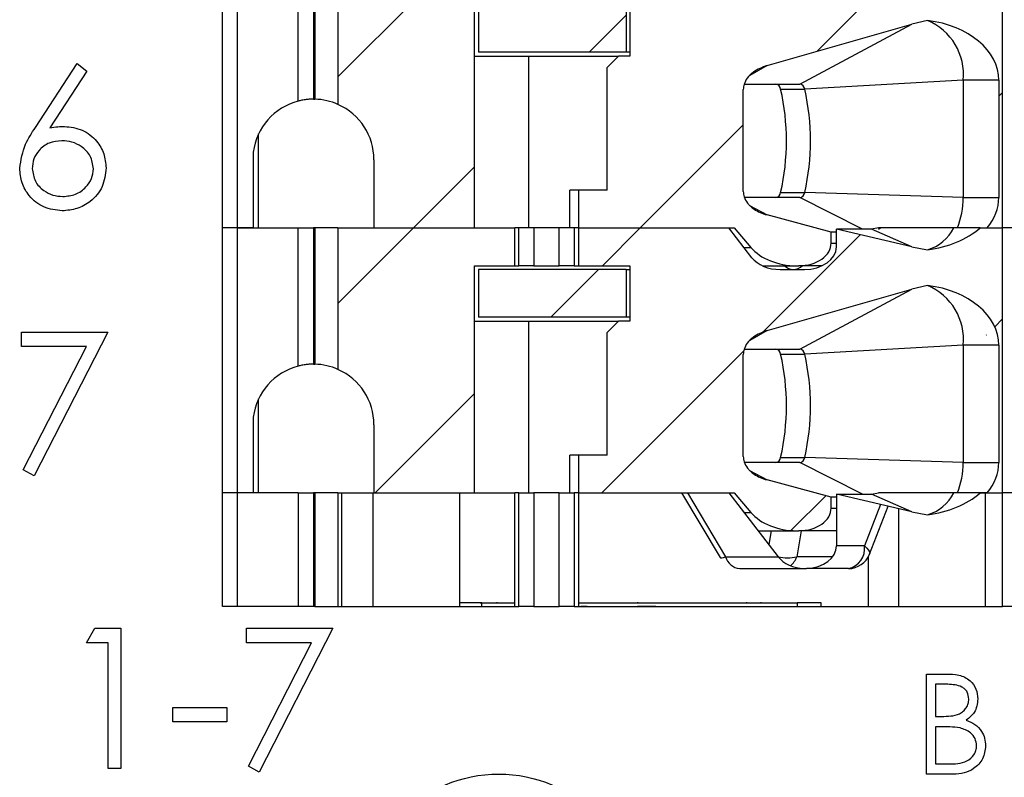
# Paper-space layout 'Sheet1(3)' of a CAD drawing. Units: inches. Extents: x 0.1 to 16.9, y 0.1 to 10.9.
# Drawn here: x 11.3 to 12.1, y 6.4 to 7 of the extents above; entities that cross this region are included whole.
import ezdxf

# ---------------------------------------------------------------- set-up
doc = ezdxf.new("R2010")
doc.units = ezdxf.units.IN
doc.header["$MEASUREMENT"] = 0

psp = doc.layouts.new('Sheet1(3)')

# ---------------------------------------------------------------- hatches: boundary and pattern name
at = {"linetype": 'Continuous', "lineweight": 18}
h = psp.add_hatch(dxfattribs=at)
h.set_pattern_fill('ANSI31', style=0)
edge = h.paths.add_edge_path(flags=0)
edge.add_line((11.60835, 6.91938), (11.60835, 6.86623))
edge.add_line((11.60835, 6.86623), (11.68689, 6.86623))
edge.add_line((11.68689, 6.86623), (11.68689, 7.04339))
edge.add_line((11.68689, 7.04339), (11.71814, 7.04339))
edge.add_line((11.71814, 7.04339), (11.71814, 7.07292))
edge.add_line((11.71814, 7.07292), (11.58029, 7.07292))
edge.add_line((11.58029, 7.07292), (11.58029, 6.96255))
edge.add_arc((11.56111, 6.91938), 0.04724, 0, 66.03886, ccw=False)
h = psp.add_hatch(dxfattribs=at)
h.set_pattern_fill('ANSI31', style=0)
edge = h.paths.add_edge_path(flags=0)
edge.add_line((11.76786, 6.89576), (11.76786, 6.86623))
edge.add_line((11.76786, 6.86623), (11.88933, 6.86623))
edge.add_line((11.88933, 6.86623), (11.90222, 6.85104))
edge.add_ellipse((11.93803, 6.86623), major_axis=(0.04176, 0), ratio=0.707107, start_angle=210.96376, end_angle=270)
edge.add_line((11.93803, 6.8367), (11.9398, 6.8367))
edge.add_ellipse((11.9398, 6.85442), major_axis=(-0.02505, 0), ratio=0.707107, start_angle=90, end_angle=180)
edge.add_line((11.96486, 6.85442), (11.96486, 6.86285))
edge.add_line((11.96486, 6.86285), (11.91486, 6.87632))
edge.add_spline(control_points=[(11.91486, 6.87632), (11.91304, 6.87681), (11.91124, 6.87744), (11.90952, 6.87822), (11.90785, 6.87897), (11.90623, 6.87987), (11.90473, 6.88092), (11.90359, 6.88171), (11.9025, 6.88259), (11.90152, 6.88357), (11.90087, 6.88421), (11.90026, 6.88489), (11.8997, 6.88561), (11.8986, 6.88703), (11.89769, 6.88863), (11.89711, 6.89033), (11.89663, 6.89173), (11.89637, 6.89322), (11.89637, 6.89469)], knot_values=[0, 0, 0, 0, 0.000096, 0.000096, 0.000096, 0.000189, 0.000189, 0.000189, 0.00026, 0.00026, 0.00026, 0.000306, 0.000306, 0.000306, 0.000398, 0.000398, 0.000398, 0.000473, 0.000473, 0.000473, 0.000473], weights=[1, 1, 1, 1, 1, 1, 1, 1, 1, 1, 1, 1, 1, 1, 1, 1, 1, 1, 1], degree=3, periodic=0)
edge.add_line((11.89637, 6.89469), (11.89637, 6.97413))
edge.add_spline(control_points=[(11.89637, 6.97413), (11.89637, 6.97551), (11.8966, 6.9769), (11.89702, 6.97822), (11.89756, 6.97992), (11.89843, 6.98153), (11.89948, 6.98297), (11.90081, 6.98477), (11.90245, 6.98635), (11.90424, 6.98769), (11.90739, 6.99004), (11.91108, 6.99173), (11.91486, 6.99281)], knot_values=[0, 0, 0, 0, 0.00007, 0.00007, 0.00007, 0.000161, 0.000161, 0.000161, 0.000275, 0.000275, 0.000275, 0.000477, 0.000477, 0.000477, 0.000477], weights=[1, 1, 1, 1, 1, 1, 1, 1, 1, 1, 1, 1, 1], degree=3, periodic=0)
edge.add_line((11.91486, 6.99281), (12.02792, 7.02517))
edge.add_spline(control_points=[(12.02792, 7.02517), (12.0319, 7.02631), (12.03595, 7.02723), (12.04002, 7.02796)], knot_values=[0, 0, 0, 0, 0.00021, 0.00021, 0.00021, 0.00021], weights=[1, 1, 1, 1], degree=3, periodic=0)
edge.add_ellipse((12.0288, 6.98139), major_axis=(-0.06681, 0), ratio=0.707107, start_angle=180, end_angle=260.3345, ccw=False)
edge.add_line((12.09562, 6.98139), (12.09562, 6.88985))
edge.add_ellipse((12.0288, 6.88985), major_axis=(0.06681, 0), ratio=0.707107, start_angle=330, end_angle=360, ccw=False)
edge.add_line((12.08667, 6.86623), (12.09848, 6.86623))
edge.add_line((12.09848, 6.86623), (12.09848, 7.07292))
edge.add_line((12.09848, 7.07292), (12.08096, 7.07292))
edge.add_ellipse((12.0288, 7.10245), major_axis=(0.06681, 0), ratio=0.707107, start_angle=279.6655, end_angle=321.31781, ccw=False)
edge.add_spline(control_points=[(12.04002, 7.05588), (12.03596, 7.05639), (12.03191, 7.05712), (12.02792, 7.05806)], knot_values=[0, 0, 0, 0, 0.000208, 0.000208, 0.000208, 0.000208], weights=[1, 1, 1, 1], degree=3, periodic=0)
edge.add_line((12.02792, 7.05806), (11.96903, 7.07194))
edge.add_line((11.96903, 7.07194), (11.96903, 7.05816))
edge.add_ellipse((11.94398, 7.05816), major_axis=(0.02505, 0), ratio=0.707107, start_angle=270, end_angle=360, ccw=False)
edge.add_line((11.94398, 7.04044), (11.92508, 7.04044))
edge.add_ellipse((11.92508, 7.05816), major_axis=(0.02505, 0), ratio=0.707107, start_angle=208.61046, end_angle=270, ccw=False)
edge.add_line((11.90309, 7.04967), (11.88515, 7.07292))
edge.add_line((11.88515, 7.07292), (11.76786, 7.07292))
edge.add_line((11.76786, 7.07292), (11.76786, 7.04339))
edge.add_line((11.76786, 7.04339), (11.80796, 7.04339))
edge.add_line((11.80796, 7.04339), (11.80796, 7.00028))
edge.add_line((11.80796, 7.00028), (11.7991, 7.00028))
edge.add_line((11.7991, 7.00028), (11.79024, 6.99142))
edge.add_line((11.79024, 6.99142), (11.79024, 6.89576))
edge.add_line((11.79024, 6.89576), (11.76786, 6.89576))
h = psp.add_hatch(dxfattribs=at)
h.set_pattern_fill('ANSI31', style=0)
h.paths.add_polyline_path([(11.805, 7.04044), (11.68985, 7.04044), (11.68985, 7.00324), (11.805, 7.00324)], flags=0)
h = psp.add_hatch(dxfattribs=at)
h.set_pattern_fill('ANSI31', style=0)
edge = h.paths.add_edge_path(flags=0)
edge.add_line((11.60835, 6.71268), (11.60835, 6.65954))
edge.add_line((11.60835, 6.65954), (11.68689, 6.65954))
edge.add_line((11.68689, 6.65954), (11.68689, 6.8367))
edge.add_line((11.68689, 6.8367), (11.71814, 6.8367))
edge.add_line((11.71814, 6.8367), (11.71814, 6.86623))
edge.add_line((11.71814, 6.86623), (11.58029, 6.86623))
edge.add_line((11.58029, 6.86623), (11.58029, 6.75586))
edge.add_arc((11.56111, 6.71268), 0.04724, 0, 66.03886, ccw=False)
h = psp.add_hatch(dxfattribs=at)
h.set_pattern_fill('ANSI31', style=0)
edge = h.paths.add_edge_path(flags=0)
edge.add_line((11.76786, 6.68906), (11.76786, 6.65954))
edge.add_line((11.76786, 6.65954), (11.88933, 6.65954))
edge.add_line((11.88933, 6.65954), (11.90222, 6.64434))
edge.add_ellipse((11.93803, 6.65954), major_axis=(0.04176, 0), ratio=0.707107, start_angle=210.96376, end_angle=270)
edge.add_line((11.93803, 6.63001), (11.9398, 6.63001))
edge.add_ellipse((11.9398, 6.64772), major_axis=(-0.02505, 0), ratio=0.707107, start_angle=90, end_angle=180)
edge.add_line((11.96486, 6.64772), (11.96486, 6.65616))
edge.add_line((11.96486, 6.65616), (11.91486, 6.66963))
edge.add_spline(control_points=[(11.91486, 6.66963), (11.91304, 6.67012), (11.91124, 6.67075), (11.90952, 6.67153), (11.90785, 6.67228), (11.90623, 6.67318), (11.90473, 6.67422), (11.90359, 6.67502), (11.9025, 6.6759), (11.90152, 6.67688), (11.90087, 6.67751), (11.90026, 6.6782), (11.8997, 6.67891), (11.8986, 6.68034), (11.89769, 6.68194), (11.89711, 6.68364), (11.89663, 6.68503), (11.89637, 6.68652), (11.89637, 6.68799)], knot_values=[0, 0, 0, 0, 0.000096, 0.000096, 0.000096, 0.000189, 0.000189, 0.000189, 0.00026, 0.00026, 0.00026, 0.000306, 0.000306, 0.000306, 0.000398, 0.000398, 0.000398, 0.000473, 0.000473, 0.000473, 0.000473], weights=[1, 1, 1, 1, 1, 1, 1, 1, 1, 1, 1, 1, 1, 1, 1, 1, 1, 1, 1], degree=3, periodic=0)
edge.add_line((11.89637, 6.68799), (11.89637, 6.76744))
edge.add_spline(control_points=[(11.89637, 6.76744), (11.89637, 6.76882), (11.8966, 6.77021), (11.89702, 6.77153), (11.89756, 6.77323), (11.89843, 6.77484), (11.89948, 6.77628), (11.90081, 6.77808), (11.90245, 6.77966), (11.90424, 6.781), (11.90739, 6.78335), (11.91108, 6.78503), (11.91486, 6.78611)], knot_values=[0, 0, 0, 0, 0.00007, 0.00007, 0.00007, 0.000161, 0.000161, 0.000161, 0.000275, 0.000275, 0.000275, 0.000477, 0.000477, 0.000477, 0.000477], weights=[1, 1, 1, 1, 1, 1, 1, 1, 1, 1, 1, 1, 1], degree=3, periodic=0)
edge.add_line((11.91486, 6.78611), (12.02792, 6.81847))
edge.add_spline(control_points=[(12.02792, 6.81847), (12.0319, 6.81961), (12.03595, 6.82054), (12.04002, 6.82127)], knot_values=[0, 0, 0, 0, 0.00021, 0.00021, 0.00021, 0.00021], weights=[1, 1, 1, 1], degree=3, periodic=0)
edge.add_ellipse((12.0288, 6.77469), major_axis=(-0.06681, 0), ratio=0.707107, start_angle=180, end_angle=260.3345, ccw=False)
edge.add_line((12.09562, 6.77469), (12.09562, 6.68316))
edge.add_ellipse((12.0288, 6.68316), major_axis=(0.06681, 0), ratio=0.707107, start_angle=-30, end_angle=0, ccw=False)
edge.add_line((12.08667, 6.65954), (12.09848, 6.65954))
edge.add_line((12.09848, 6.65954), (12.09848, 6.86623))
edge.add_line((12.09848, 6.86623), (12.08096, 6.86623))
edge.add_ellipse((12.0288, 6.89576), major_axis=(0.06681, 0), ratio=0.707107, start_angle=279.6655, end_angle=321.31781, ccw=False)
edge.add_spline(control_points=[(12.04002, 6.84918), (12.03596, 6.8497), (12.03191, 6.85042), (12.02792, 6.85136)], knot_values=[0, 0, 0, 0, 0.000208, 0.000208, 0.000208, 0.000208], weights=[1, 1, 1, 1], degree=3, periodic=0)
edge.add_line((12.02792, 6.85136), (11.96903, 6.86524))
edge.add_line((11.96903, 6.86524), (11.96903, 6.85146))
edge.add_ellipse((11.94398, 6.85146), major_axis=(0.02505, 0), ratio=0.707107, start_angle=-90, end_angle=0, ccw=False)
edge.add_line((11.94398, 6.83375), (11.92508, 6.83375))
edge.add_ellipse((11.92508, 6.85146), major_axis=(0.02505, 0), ratio=0.707107, start_angle=208.61046, end_angle=270, ccw=False)
edge.add_line((11.90309, 6.84298), (11.88515, 6.86623))
edge.add_line((11.88515, 6.86623), (11.76786, 6.86623))
edge.add_line((11.76786, 6.86623), (11.76786, 6.8367))
edge.add_line((11.76786, 6.8367), (11.80796, 6.8367))
edge.add_line((11.80796, 6.8367), (11.80796, 6.79359))
edge.add_line((11.80796, 6.79359), (11.7991, 6.79359))
edge.add_line((11.7991, 6.79359), (11.79024, 6.78473))
edge.add_line((11.79024, 6.78473), (11.79024, 6.68906))
edge.add_line((11.79024, 6.68906), (11.76786, 6.68906))
h = psp.add_hatch(dxfattribs=at)
h.set_pattern_fill('ANSI31', style=0)
h.paths.add_polyline_path([(11.805, 6.83375), (11.68985, 6.83375), (11.68985, 6.79654), (11.805, 6.79654)], flags=0)

# ---------------------------------------------------------------- linework, layer by layer
at = {"color": 7, "linetype": 'Continuous', "lineweight": 25}
for p, q in [((11.49024, 6.86623), (11.49024, 7.07292)), ((11.50205, 6.86623), (11.50205, 7.07292)), ((11.5493, 6.96512), (11.5493, 7.07292)), ((11.56111, 7.07292), (11.56111, 6.96662)), ((11.5623, 7.07292), (11.5623, 6.96661)), ((11.58029, 7.07292), (11.58029, 6.96255)), ((12.09848, 6.86623), (12.09848, 7.07292)), ((11.68689, 6.86623), (11.68689, 7.04339)), ((11.80796, 7.04339), (11.80796, 7.00028)), ((11.68985, 7.04044), (11.68985, 7.00324)), ((11.805, 7.04044), (11.805, 7.00324)), ((12.04002, 7.02796), (12.02792, 7.02517)), ((11.91486, 6.99281), (12.02792, 7.02517)), ((11.94033, 6.97843), (12.02792, 7.02517)), ((11.805, 7.00324), (11.68985, 7.00324)), ((11.80796, 7.00324), (11.805, 7.00324)), ((11.68689, 7.00028), (11.72891, 7.00028)), ((11.72891, 7.00028), (11.72891, 6.86623)), ((11.72891, 7.00028), (11.7991, 7.00028)), ((11.79024, 6.99142), (11.7991, 7.00028)), ((11.80796, 7.00028), (11.7991, 7.00028)), ((11.34434, 6.94456), (11.37698, 6.99447)), ((11.38454, 6.98853), (11.35564, 6.94434)), ((11.37698, 6.99447), (11.38454, 6.98853)), ((11.79024, 6.89576), (11.79024, 6.99142)), ((12.06782, 6.98139), (11.9443, 6.97436)), ((12.06782, 6.98139), (12.06782, 6.88985)), ((12.09562, 6.98139), (12.06782, 6.98139)), ((12.09562, 6.98139), (12.09562, 6.88985)), ((11.89637, 6.89469), (11.89637, 6.97413)), ((11.89713, 6.97843), (11.94033, 6.97843)), ((11.92551, 6.97436), (11.9443, 6.97436)), ((11.51837, 6.86623), (11.51837, 6.93951)), ((11.51423, 6.92528), (11.51423, 6.86623)), ((11.60835, 6.91938), (11.60835, 6.86623)), ((11.76105, 6.86623), (11.76105, 6.89576)), ((11.76786, 6.89576), (11.76105, 6.89576)), ((11.76786, 6.89576), (11.76786, 6.86623)), ((11.79024, 6.89576), (11.76786, 6.89576)), ((11.94033, 6.88985), (11.89738, 6.88985)), ((11.92551, 6.89393), (11.9443, 6.89393)), ((12.06782, 6.88985), (11.9443, 6.89393)), ((12.06782, 6.88985), (12.09562, 6.88985)), ((11.96486, 6.86285), (11.91486, 6.87632)), ((11.49024, 6.65954), (11.49024, 6.86623)), ((11.50205, 6.86623), (11.49024, 6.86623)), ((11.50205, 6.65954), (11.50205, 6.86623)), ((11.50205, 6.86623), (11.5493, 6.86623)), ((11.51423, 6.86623), (11.50205, 6.86623)), ((11.5493, 6.75843), (11.5493, 6.86623)), ((11.5493, 6.86623), (11.56111, 6.86623)), ((11.56111, 6.86623), (11.56111, 6.75993)), ((11.5623, 6.86623), (11.56111, 6.86623)), ((11.5623, 6.86623), (11.5623, 6.75991)), ((11.58029, 6.86623), (11.5623, 6.86623)), ((11.58029, 6.86623), (11.58029, 6.75586)), ((11.58029, 6.86623), (11.71814, 6.86623)), ((11.60835, 6.86623), (11.68689, 6.86623)), ((11.71814, 6.8367), (11.71814, 6.86623)), ((11.72138, 6.86623), (11.71814, 6.86623)), ((11.72138, 6.8367), (11.72138, 6.86623)), ((11.73315, 6.86623), (11.72138, 6.86623)), ((11.73315, 6.86623), (11.73315, 6.8367)), ((11.75284, 6.86623), (11.73315, 6.86623)), ((11.75284, 6.8367), (11.75284, 6.86623)), ((11.76461, 6.86623), (11.75284, 6.86623)), ((11.76461, 6.86623), (11.76461, 6.8367)), ((11.76786, 6.86623), (11.76461, 6.86623)), ((11.76786, 6.86623), (11.76786, 6.8367)), ((11.76786, 6.86623), (11.88515, 6.86623)), ((11.76786, 6.86623), (11.88933, 6.86623)), ((11.90309, 6.84298), (11.88515, 6.86623)), ((11.88933, 6.86623), (11.90222, 6.85104)), ((11.99633, 6.86524), (11.96903, 6.86524)), ((12.02792, 6.85136), (11.96903, 6.86524)), ((11.96903, 6.85146), (11.96903, 6.86524)), ((12.00176, 6.86623), (11.99633, 6.86524)), ((12.02792, 6.85136), (11.99633, 6.86524)), ((12.00366, 6.86623), (12.0017, 6.86489)), ((12.08096, 6.86623), (12.06049, 6.86623)), ((12.08096, 6.86623), (12.09848, 6.86623)), ((12.08667, 6.86623), (12.09848, 6.86623)), ((12.09848, 6.65954), (12.09848, 6.86623)), ((12.13639, 6.86623), (12.09848, 6.86623)), ((11.96903, 6.86285), (11.96486, 6.86285)), ((11.96486, 6.85442), (11.96486, 6.86285)), ((12.02792, 6.85136), (12.04002, 6.84918)), ((11.68689, 6.65954), (11.68689, 6.8367)), ((11.68689, 6.8367), (11.71814, 6.8367)), ((11.68985, 6.83375), (11.68985, 6.79654)), ((11.805, 6.83375), (11.68985, 6.83375)), ((11.71814, 6.8367), (11.72138, 6.8367)), ((11.73315, 6.8367), (11.72138, 6.8367)), ((11.73315, 6.8367), (11.75284, 6.8367)), ((11.76461, 6.8367), (11.75284, 6.8367)), ((11.76461, 6.8367), (11.76786, 6.8367)), ((11.76786, 6.8367), (11.80796, 6.8367)), ((11.805, 6.83375), (11.805, 6.79654)), ((11.805, 6.83375), (11.80796, 6.83375)), ((11.80796, 6.8367), (11.80796, 6.79359)), ((11.91123, 6.8367), (11.93803, 6.8367)), ((11.92508, 6.83375), (11.94398, 6.83375)), ((11.93803, 6.8367), (11.9398, 6.8367)), ((11.95783, 6.8367), (11.9398, 6.8367)), ((11.91486, 6.78611), (12.02792, 6.81847)), ((11.94033, 6.77174), (12.02792, 6.81847)), ((12.04002, 6.82127), (12.02792, 6.81847)), ((11.805, 6.79654), (11.68985, 6.79654)), ((11.80796, 6.79654), (11.805, 6.79654)), ((11.68689, 6.79359), (11.72891, 6.79359)), ((11.72891, 6.79359), (11.72891, 6.65954)), ((11.72891, 6.79359), (11.7991, 6.79359)), ((11.79024, 6.78473), (11.7991, 6.79359)), ((11.80796, 6.79359), (11.7991, 6.79359)), ((11.33351, 6.78497), (11.40082, 6.78497)), ((11.33351, 6.77375), (11.33351, 6.78497)), ((11.40082, 6.78497), (11.34333, 6.67279)), ((11.79024, 6.68906), (11.79024, 6.78473)), ((11.38421, 6.77375), (11.33351, 6.77375)), ((11.33485, 6.67746), (11.38421, 6.77375)), ((12.06782, 6.77469), (11.9443, 6.76766)), ((12.09562, 6.77469), (12.06782, 6.77469)), ((12.06782, 6.77469), (12.06782, 6.68316)), ((12.09562, 6.77469), (12.09562, 6.68316)), ((11.89637, 6.68799), (11.89637, 6.76744)), ((11.89713, 6.77174), (11.94033, 6.77174)), ((11.92551, 6.76766), (11.9443, 6.76766)), ((11.51837, 6.65954), (11.51837, 6.73281)), ((11.51423, 6.71859), (11.51423, 6.65954)), ((11.60835, 6.71268), (11.60835, 6.65954)), ((11.76105, 6.65954), (11.76105, 6.68906)), ((11.76786, 6.68906), (11.76105, 6.68906)), ((11.76786, 6.68906), (11.76786, 6.65954)), ((11.79024, 6.68906), (11.76786, 6.68906)), ((11.94033, 6.68316), (11.89738, 6.68316)), ((11.92551, 6.68723), (11.9443, 6.68723)), ((12.06782, 6.68316), (11.9443, 6.68723)), ((12.06782, 6.68316), (12.09562, 6.68316)), ((11.34333, 6.67279), (11.33485, 6.67746)), ((11.96486, 6.65616), (11.91486, 6.66963)), ((11.50205, 6.65954), (11.49024, 6.65954)), ((11.49024, 6.57095), (11.49024, 6.65954)), ((11.5493, 6.65954), (11.50205, 6.65954)), ((11.50205, 6.57095), (11.50205, 6.65954)), ((11.51423, 6.65954), (11.50205, 6.65954)), ((11.5493, 6.65954), (11.56111, 6.65954)), ((11.5493, 6.65954), (11.5493, 6.57095)), ((11.5623, 6.65954), (11.56111, 6.65954)), ((11.56111, 6.65954), (11.56111, 6.57095)), ((11.58029, 6.65954), (11.5623, 6.65954)), ((11.5623, 6.65954), (11.5623, 6.57095)), ((11.58029, 6.65954), (11.71814, 6.65954)), ((11.58029, 6.65954), (11.58029, 6.57095)), ((11.58325, 6.57095), (11.58325, 6.65954)), ((11.60747, 6.65954), (11.60747, 6.57095)), ((11.60835, 6.65954), (11.68689, 6.65954)), ((11.67538, 6.57095), (11.67538, 6.65954)), ((11.72138, 6.65954), (11.71814, 6.65954)), ((11.71814, 6.57095), (11.71814, 6.65954)), ((11.72138, 6.57095), (11.72138, 6.65954)), ((11.72138, 6.65954), (11.73315, 6.65954)), ((11.75284, 6.65954), (11.73315, 6.65954)), ((11.73315, 6.65954), (11.73315, 6.57095)), ((11.75284, 6.65954), (11.76461, 6.65954)), ((11.75284, 6.57095), (11.75284, 6.65954)), ((11.76786, 6.65954), (11.76461, 6.65954)), ((11.76461, 6.65954), (11.76461, 6.57095)), ((11.76786, 6.65954), (11.88515, 6.65954)), ((11.76786, 6.65954), (11.76786, 6.57095)), ((11.76786, 6.65954), (11.88933, 6.65954)), ((11.8482, 6.65954), (11.87834, 6.60911)), ((11.85277, 6.65954), (11.88255, 6.60971)), ((11.88515, 6.65954), (11.92359, 6.60971)), ((11.88933, 6.65954), (11.90222, 6.64434)), ((11.96903, 6.65855), (11.99633, 6.65855)), ((11.96903, 6.65855), (11.96903, 6.6182)), ((12.02792, 6.64467), (11.96903, 6.65855)), ((11.99633, 6.65855), (12.00176, 6.65954)), ((12.02792, 6.64467), (11.99633, 6.65855)), ((12.08096, 6.65954), (12.06049, 6.65954)), ((12.08096, 6.65954), (12.09848, 6.65954)), ((12.08667, 6.65954), (12.08096, 6.65954)), ((12.08522, 6.57095), (12.08522, 6.65954)), ((12.08667, 6.65954), (12.09848, 6.65954)), ((12.13639, 6.65954), (12.09848, 6.65954)), ((12.09848, 6.57095), (12.09848, 6.65954)), ((11.96903, 6.65616), (11.96486, 6.65616)), ((11.96486, 6.64772), (11.96486, 6.65616)), ((11.99484, 6.61182), (12.00921, 6.64908)), ((12.01731, 6.64717), (12.01731, 6.57095)), ((12.02792, 6.64467), (12.04002, 6.64249)), ((11.90793, 6.63001), (11.93803, 6.63001)), ((11.93803, 6.63001), (11.9398, 6.63001)), ((11.96903, 6.63001), (11.9398, 6.63001)), ((11.99084, 6.6182), (11.96903, 6.6182)), ((11.88255, 6.60971), (11.92359, 6.60971)), ((11.99369, 6.6094), (11.99369, 6.57095)), ((11.89355, 6.60048), (11.94391, 6.60048)), ((11.94398, 6.60052), (11.94558, 6.60052)), ((11.97831, 6.60048), (11.94565, 6.60048)), ((11.69259, 6.57391), (11.67538, 6.57391)), ((11.69259, 6.57095), (11.69259, 6.57391)), ((11.69259, 6.57391), (11.71814, 6.57391)), ((11.70406, 6.57427), (11.70406, 6.57391)), ((11.76786, 6.57391), (11.93826, 6.57391)), ((11.81381, 6.57427), (11.81381, 6.57391)), ((11.89894, 6.57427), (11.89894, 6.57391)), ((11.9101, 6.57427), (11.9101, 6.57391)), ((11.95715, 6.57391), (11.93826, 6.57391)), ((11.93826, 6.57391), (11.93826, 6.57095)), ((11.95715, 6.57095), (11.95715, 6.57391)), ((11.50205, 6.57095), (11.49024, 6.57095)), ((11.5493, 6.57095), (11.50205, 6.57095)), ((11.56111, 6.57095), (11.5493, 6.57095)), ((11.5623, 6.57095), (11.56111, 6.57095)), ((11.5623, 6.57095), (11.58029, 6.57095)), ((11.58029, 6.57095), (11.71814, 6.57095)), ((11.70406, 6.57095), (11.70406, 6.57058)), ((11.71814, 6.57095), (11.72138, 6.57095)), ((11.73315, 6.57095), (11.72138, 6.57095)), ((11.7222, 6.57058), (11.7222, 6.57095)), ((11.73315, 6.57095), (11.75284, 6.57095)), ((11.7376, 6.57058), (11.7376, 6.57095)), ((11.74827, 6.57095), (11.74827, 6.57058)), ((11.76461, 6.57095), (11.75284, 6.57095)), ((11.75943, 6.57095), (11.75943, 6.57058)), ((11.76461, 6.57095), (11.76786, 6.57095)), ((11.76786, 6.57095), (12.09848, 6.57095)), ((11.81381, 6.57095), (11.81381, 6.57058)), ((11.89894, 6.57095), (11.89894, 6.57058)), ((11.9101, 6.57095), (11.9101, 6.57058)), ((12.13639, 6.57095), (12.09848, 6.57095)), ((11.38428, 6.54269), (11.3907, 6.55391)), ((11.3907, 6.55391), (11.41092, 6.55391)), ((11.41092, 6.55391), (11.41092, 6.44453)), ((11.50908, 6.54269), (11.50908, 6.55391)), ((11.50908, 6.55391), (11.57639, 6.55391)), ((11.57639, 6.55391), (11.5189, 6.44173)), ((11.40111, 6.54269), (11.38428, 6.54269)), ((11.40111, 6.44453), (11.40111, 6.54269)), ((11.55978, 6.54269), (11.50908, 6.54269)), ((11.51042, 6.44639), (11.55978, 6.54269)), ((12.03922, 6.51823), (12.05446, 6.51823)), ((12.03922, 6.44011), (12.03922, 6.51823)), ((12.05575, 6.51022), (12.04623, 6.51022)), ((12.04623, 6.51022), (12.04623, 6.48518)), ((11.45159, 6.49221), (11.49366, 6.49221)), ((11.45159, 6.48099), (11.45159, 6.49221)), ((11.49366, 6.49221), (11.49366, 6.48099)), ((11.49366, 6.48099), (11.45159, 6.48099)), ((12.04623, 6.48518), (12.05094, 6.48518)), ((12.05088, 6.47717), (12.04623, 6.47717)), ((12.04623, 6.47717), (12.04623, 6.44812)), ((11.41092, 6.44453), (11.40111, 6.44453)), ((11.5189, 6.44173), (11.51042, 6.44639)), ((12.04623, 6.44812), (12.05622, 6.44812)), ((12.06035, 6.44011), (12.03922, 6.44011))]:
    psp.add_line(p, q, dxfattribs=at)
at = {"color": 8, "linetype": 'Continuous', "lineweight": 25}
for p, q in [((11.91486, 6.99281), (11.90151, 6.98498)), ((11.98933, 6.86524), (11.94033, 6.88985)), ((11.90131, 6.8838), (11.91486, 6.87632)), ((11.89687, 6.85104), (11.90222, 6.85104)), ((11.96486, 6.85442), (11.96903, 6.85442)), ((11.91486, 6.78611), (11.90151, 6.77828)), ((11.98933, 6.65855), (11.94033, 6.68316)), ((11.90131, 6.6771), (11.91486, 6.66963)), ((12.00329, 6.65048), (11.99084, 6.6182)), ((11.89687, 6.64434), (11.90222, 6.64434)), ((11.96486, 6.64772), (11.96903, 6.64772)), ((11.91801, 6.63001), (11.91616, 6.61934)), ((11.9416, 6.63001), (11.93808, 6.60971)), ((11.96597, 6.60971), (11.93808, 6.60971))]:
    psp.add_line(p, q, dxfattribs=at)
at = {"color": 8, "linetype": 'Continuous', "lineweight": 25, "flags": 128}
psp.add_lwpolyline([(11.99084, 6.6182), (11.99274, 6.61654), (11.99409, 6.61495), (11.99483, 6.61348), (11.99494, 6.6122), (11.99484, 6.61182)], dxfattribs=at)
at = {"color": 7, "linetype": 'Continuous', "lineweight": 25, "flags": 128}
psp.add_lwpolyline([(11.87834, 6.60911), (11.87868, 6.60888), (11.87954, 6.60886), (11.88084, 6.60914), (11.88255, 6.60971)], dxfattribs=at)
at = {"color": 7, "linetype": 'Continuous', "lineweight": 25}
psp.add_circle((11.70565, 6.33394), 0.1063, dxfattribs=at)
for centre, radius, start, end in [((12.0226, 6.98598), 0.04545, 354.19808, 67.46462), ((11.92091, 6.97385), 0.00462, 6.25457, 82.22323), ((11.74891, 6.93414), 0.18111, 347.17121, 12.82879), ((11.9397, 6.97385), 0.00462, 6.25199, 82.2258), ((11.76771, 6.93414), 0.18111, 347.17121, 12.82879), ((11.56111, 6.91938), 0.04724, 104.47751, 172.8249), ((11.56111, 6.91938), 0.04724, 66.03886, 88.55018), ((11.56111, 6.91938), 0.04724, 0, 66.03886), ((11.92091, 6.89443), 0.00462, 277.77023, 353.74888), ((11.9397, 6.89443), 0.00462, 277.76766, 353.75145), ((12.00493, 6.88953), 0.06289, 338.25103, 0.29201), ((12.03056, 6.88136), 0.03354, 286.39063, 333.18137), ((12.0226, 6.77929), 0.04545, 354.19786, 67.46461), ((11.92091, 6.76716), 0.00462, 6.25457, 82.22323), ((11.74891, 6.72745), 0.18111, 347.17121, 12.82879), ((11.9397, 6.76716), 0.00462, 6.25199, 82.2258), ((11.76771, 6.72745), 0.18111, 347.17121, 12.82879), ((11.56111, 6.71268), 0.04724, 104.47751, 172.8249), ((11.56111, 6.71268), 0.04724, 66.03886, 88.55018), ((11.56111, 6.71268), 0.04724, 0, 66.03886), ((11.92091, 6.68774), 0.00462, 277.77677, 353.74543), ((11.9397, 6.68774), 0.00462, 277.7742, 353.74801), ((12.00493, 6.68284), 0.06288, 338.2509, 0.29195), ((12.03056, 6.67467), 0.03354, 286.38995, 333.18206), ((11.97518, 6.61598), 0.01582, 281.4219, 8.04914), ((11.97831, 6.6182), 0.01772, 270, 338.90864), ((11.89481, 6.61314), 0.01272, 195.63194, 264.34011), ((11.89467, 6.61298), 0.01255, 195.09332, 264.87873), ((11.94478, 6.60935), 0.00887, 264.81548, 270.00717), ((11.94478, 6.60935), 0.00887, 269.99244, 275.1842)]:
    psp.add_arc(centre, radius, start, end, dxfattribs=at)
at = {"color": 8, "linetype": 'Continuous', "lineweight": 25}
for centre, radius, start, end in [((11.93571, 6.84396), 0.01022, 225.2923, 268.51961), ((11.93518, 6.84396), 0.01022, 271.47972, 314.70772), ((11.93088, 6.63873), 0.0299, 255.85296, 283.93682), ((11.92307, 6.61501), 0.01592, 309.75665, 340.54738)]:
    psp.add_arc(centre, radius, start, end, dxfattribs=at)
at = {"color": 7, "linetype": 'Continuous', "lineweight": 25}
for centre, major_axis, start_param, end_param in [((12.0288, 6.98139), (-0.06681, 0), 3.141593, 4.543694), ((12.0288, 6.88985), (0.06681, 0), 5.759587, 6.283185), ((12.0288, 6.89576), (0.06681, 0), 4.881084, 5.608054), ((11.93803, 6.86623), (0.04176, 0), 3.682012, 4.712389), ((11.9398, 6.85442), (-0.02505, 0), 1.570796, 3.141593), ((11.94398, 6.85146), (0.02505, 0), 4.712389, 6.283185), ((11.92508, 6.85146), (0.02505, 0), 3.640939, 4.712389), ((12.0288, 6.77469), (-0.06681, 0), 3.141593, 4.543694), ((12.0288, 6.68316), (0.06681, 0), 5.759587, 6.283185), ((12.0288, 6.68906), (0.06681, 0), 4.881084, 5.608054), ((11.93803, 6.65954), (0.04176, 0), 3.682012, 4.712389), ((11.9398, 6.64772), (-0.02505, 0), 1.570796, 3.141593), ((11.94398, 6.6182), (-0.02505, 0), 1.634933, 3.141593), ((11.94558, 6.6182), (-0.02505, 0), 0.499347, 1.50666)]:
    psp.add_ellipse(centre, major_axis=major_axis, ratio=0.707107, start_param=start_param, end_param=end_param, dxfattribs=at)
for points, knots in [([(11.91486, 6.99281), (11.91113, 6.9914), (11.90529, 6.98918), (11.89954, 6.98352), (11.89681, 6.97869), (11.89651, 6.97552), (11.89637, 6.97413)], [0, 0, 0, 0, 0.421231, 0.660648, 0.852016, 1, 1, 1, 1]), ([(11.56111, 6.96662), (11.56098, 6.96662), (11.56072, 6.96662), (11.55868, 6.96658), (11.55571, 6.96635), (11.55238, 6.96586), (11.55021, 6.96534), (11.5493, 6.96512)], [0, 0, 0, 0, 0.213208, 0.426427, 0.639053, 0.849403, 1, 1, 1, 1]), ([(11.56111, 6.96662), (11.56122, 6.96662), (11.56138, 6.96663), (11.56211, 6.96661), (11.5623, 6.96661)], [0, 0, 0, 0, 0.742397, 1, 1, 1, 1]), ([(11.33211, 6.91279), (11.33318, 6.91919), (11.33509, 6.93065), (11.3415, 6.9403), (11.34434, 6.94456)], [0, 0, 0, 0, 0.558272, 1, 1, 1, 1]), ([(11.35564, 6.94434), (11.35774, 6.94467), (11.3615, 6.94526), (11.3653, 6.94535), (11.36697, 6.94539)], [0, 0, 0, 0, 0.559911, 1, 1, 1, 1]), ([(11.36697, 6.94539), (11.37176, 6.94484), (11.38135, 6.94375), (11.39201, 6.93498), (11.39846, 6.92428), (11.3991, 6.91675), (11.39942, 6.91298)], [0, 0, 0, 0, 0.2796439, 0.5593342, 0.779541, 1, 1, 1, 1]), ([(11.36491, 6.93417), (11.36158, 6.93388), (11.35493, 6.93329), (11.34728, 6.92756), (11.34264, 6.92021), (11.34216, 6.915), (11.34193, 6.91239)], [0, 0, 0, 0, 0.280116, 0.55944, 0.779681, 1, 1, 1, 1]), ([(11.3896, 6.91239), (11.3891, 6.91582), (11.38808, 6.92269), (11.38091, 6.92961), (11.37299, 6.93359), (11.3676, 6.93398), (11.36491, 6.93417)], [0, 0, 0, 0, 0.278755, 0.558608, 0.77918, 1, 1, 1, 1]), ([(11.36524, 6.87948), (11.36035, 6.88007), (11.35057, 6.88125), (11.33953, 6.89014), (11.33325, 6.90127), (11.33249, 6.90895), (11.33211, 6.91279)], [0, 0, 0, 0, 0.279635, 0.55907, 0.779564, 1, 1, 1, 1]), ([(11.34193, 6.91239), (11.3424, 6.90903), (11.34334, 6.90231), (11.35016, 6.89537), (11.35785, 6.89129), (11.36312, 6.8909), (11.36576, 6.8907)], [0, 0, 0, 0, 0.279042, 0.558782, 0.77925, 1, 1, 1, 1]), ([(11.39942, 6.91298), (11.39885, 6.90798), (11.39772, 6.89797), (11.38839, 6.88688), (11.377, 6.88059), (11.36916, 6.87985), (11.36524, 6.87948)], [0, 0, 0, 0, 0.279614, 0.558955, 0.779475, 1, 1, 1, 1]), ([(11.36576, 6.8907), (11.36913, 6.89103), (11.37585, 6.89168), (11.38363, 6.89732), (11.38877, 6.90447), (11.38933, 6.90975), (11.3896, 6.91239)], [0, 0, 0, 0, 0.280041, 0.559937, 0.78001, 1, 1, 1, 1]), ([(11.89637, 6.89469), (11.89652, 6.89321), (11.89686, 6.88993), (11.89907, 6.88623), (11.90179, 6.88317), (11.90502, 6.88055), (11.9095, 6.87802), (11.91305, 6.87689), (11.91486, 6.87632)], [0, 0, 0, 0, 0.158463, 0.351919, 0.449816, 0.599337, 0.796533, 1, 1, 1, 1]), ([(12.06049, 6.86623), (12.05116, 6.86623), (12.03388, 6.86623), (12.01396, 6.86623), (12.00368, 6.86623), (12.00176, 6.86623)], [0, 0, 0, 0, 0.488231, 0.904097, 1, 1, 1, 1]), ([(12.06334, 6.86623), (12.05704, 6.86623), (12.04415, 6.86623), (12.02616, 6.86623), (12.01413, 6.86623), (12.00898, 6.86623)], [0, 0, 0, 0, 0.3535621, 0.7231654, 1, 1, 1, 1]), ([(11.91486, 6.78611), (11.91113, 6.7847), (11.90529, 6.78249), (11.89954, 6.77682), (11.89681, 6.772), (11.89651, 6.76882), (11.89637, 6.76744)], [0, 0, 0, 0, 0.421229, 0.660647, 0.852015, 1, 1, 1, 1]), ([(11.56111, 6.75993), (11.56098, 6.75993), (11.56072, 6.75993), (11.55868, 6.75989), (11.55571, 6.75966), (11.55238, 6.75917), (11.55021, 6.75865), (11.5493, 6.75843)], [0, 0, 0, 0, 0.213208, 0.426427, 0.639053, 0.849403, 1, 1, 1, 1]), ([(11.56111, 6.75993), (11.56122, 6.75993), (11.56138, 6.75993), (11.56211, 6.75992), (11.5623, 6.75991)], [0, 0, 0, 0, 0.742397, 1, 1, 1, 1]), ([(11.89637, 6.68799), (11.89652, 6.68652), (11.89686, 6.68324), (11.89907, 6.67953), (11.90179, 6.67648), (11.90502, 6.67386), (11.9095, 6.67132), (11.91305, 6.6702), (11.91486, 6.66963)], [0, 0, 0, 0, 0.1584627, 0.3519186, 0.4498157, 0.5993416, 0.7965336, 1, 1, 1, 1]), ([(12.06049, 6.65954), (12.05116, 6.65954), (12.03388, 6.65954), (12.01396, 6.65954), (12.00368, 6.65954), (12.00176, 6.65954)], [0, 0, 0, 0, 0.488231, 0.904097, 1, 1, 1, 1]), ([(12.06334, 6.65954), (12.05704, 6.65954), (12.04415, 6.65954), (12.02616, 6.65954), (12.01413, 6.65954), (12.00898, 6.65954)], [0, 0, 0, 0, 0.3535621, 0.7231654, 1, 1, 1, 1]), ([(11.69122, 6.57391), (11.69127, 6.57391), (11.69137, 6.57391), (11.69196, 6.57391), (11.69223, 6.57391)], [0, 0, 0, 0, 0.542813, 1, 1, 1, 1]), ([(11.77469, 6.57095), (11.7745, 6.57095), (11.77411, 6.57095), (11.77196, 6.57095), (11.7702, 6.57095), (11.76973, 6.57095)], [0, 0, 0, 0, 0.423287, 0.845429, 1, 1, 1, 1]), ([(11.8281, 6.57095), (11.82623, 6.57095), (11.82248, 6.57095), (11.81775, 6.57095), (11.81445, 6.57095), (11.81403, 6.57095), (11.81381, 6.57095)], [0, 0, 0, 0, 0.249106, 0.498736, 0.749107, 1, 1, 1, 1]), ([(12.05446, 6.51823), (12.05781, 6.51817), (12.06448, 6.51804), (12.07327, 6.51403), (12.07841, 6.50674), (12.07899, 6.50149), (12.07928, 6.49887)], [0, 0, 0, 0, 0.281349, 0.559955, 0.779911, 1, 1, 1, 1]), ([(12.07227, 6.49873), (12.07204, 6.50065), (12.07169, 6.50354), (12.06924, 6.50654), (12.06456, 6.50987), (12.05966, 6.51006), (12.05575, 6.51022)], [0, 0, 0, 0, 0.249264, 0.374895, 0.500589, 1, 1, 1, 1]), ([(12.05094, 6.48518), (12.05332, 6.48522), (12.05806, 6.4853), (12.06402, 6.48651), (12.06803, 6.48916), (12.07037, 6.49189), (12.07199, 6.49515), (12.07218, 6.49754), (12.07227, 6.49873)], [0, 0, 0, 0, 0.250522, 0.4999484, 0.6250219, 0.7500715, 0.8750672, 1, 1, 1, 1]), ([(12.07928, 6.49887), (12.07879, 6.49508), (12.07791, 6.48829), (12.0726, 6.4841), (12.07025, 6.48225)], [0, 0, 0, 0, 0.559195, 1, 1, 1, 1]), ([(12.07025, 6.48225), (12.07259, 6.4813), (12.07727, 6.47941), (12.08219, 6.47417), (12.08486, 6.4682), (12.08515, 6.46426), (12.08529, 6.46228)], [0, 0, 0, 0, 0.280404, 0.559559, 0.779734, 1, 1, 1, 1]), ([(12.0655, 6.47624), (12.06278, 6.47658), (12.05792, 6.47718), (12.05303, 6.47717), (12.05088, 6.47717)], [0, 0, 0, 0, 0.559735, 1, 1, 1, 1]), ([(12.07828, 6.46228), (12.07805, 6.4642), (12.07758, 6.46803), (12.07307, 6.47362), (12.06837, 6.47525), (12.0655, 6.47624)], [0, 0, 0, 0, 0.279939, 0.560437, 1, 1, 1, 1]), ([(12.05622, 6.44812), (12.05867, 6.44816), (12.06357, 6.44825), (12.07095, 6.44983), (12.0757, 6.45414), (12.07797, 6.45858), (12.07818, 6.46105), (12.07828, 6.46228)], [0, 0, 0, 0, 0.251057, 0.50085, 0.749471, 0.87476, 1, 1, 1, 1]), ([(12.08529, 6.46228), (12.08483, 6.45878), (12.08391, 6.45177), (12.07687, 6.44435), (12.0686, 6.44057), (12.0631, 6.44026), (12.06035, 6.44011)], [0, 0, 0, 0, 0.279132, 0.558665, 0.779073, 1, 1, 1, 1])]:
    psp.add_open_spline(points, degree=3, knots=knots, dxfattribs=at)

doc.saveas('drawing.dxf')
